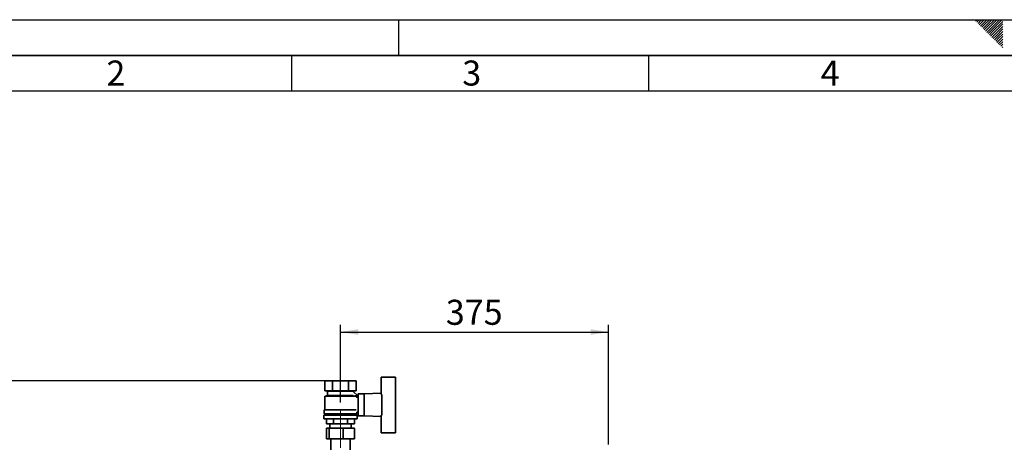
# Paper-space layout 'Blatt2' of a CAD drawing. Units: millimetres. Extents: x 0 to 4200, y 0 to 2970.
# Drawn here: x 719 to 2098, y 2371 to 2970 of the extents above; entities that cross this region are included whole.
import ezdxf

# ---------------------------------------------------------------- set-up
doc = ezdxf.new("R2010")
doc.units = ezdxf.units.MM
doc.linetypes.add('CENTERX2', pattern=[20.32, 12.7, -2.54, 2.54, -2.54])
for name, color, linetype in [('1', 7, 'Continuous'), ('61', 7, 'Continuous'), ('62', 7, 'Continuous')]:
    doc.layers.add(name, color=color, linetype=linetype)
doc.styles.add('SLDTEXTSTYLE0', font='TXT', dxfattribs={"width": 0.75})
doc.styles.add('SLDTEXTSTYLE1', font='TXT', dxfattribs={"width": 0.605})
doc.dimstyles.new('SLDDIMSTYLE0', dxfattribs={"dimtxt": 35, "dimasz": 25, "dimexe": 0, "dimexo": 0.0625, "dimgap": 8.75, "dimtad": 1, "dimdec": 0, "dimrnd": 1e-09, "dimzin": 12, "dimdsep": 46, "dimtxsty": 'SLDTEXTSTYLE1', "dimsah": 1, "dimcen": 0.09, "dimadec": 0, "dimazin": 3, "dimtfac": 1, "dimtdec": 0, "dimtofl": 0, "dimtmove": 0, "dimatfit": 3, "dimfxl": 1, "dimfrac": 2, "dimtolj": 1, "dimtzin": 12, "dimarcsym": 0})
doc.dimstyles.new('SLDDIMSTYLE1', dxfattribs={"dimtxt": 35, "dimasz": 25, "dimexe": 0, "dimexo": 0.0625, "dimgap": 8.75, "dimtad": 1, "dimdec": 1, "dimrnd": 1e-09, "dimzin": 12, "dimdsep": 46, "dimtxsty": 'SLDTEXTSTYLE1', "dimsah": 1, "dimcen": 0.09, "dimadec": 0, "dimazin": 3, "dimtfac": 1, "dimtdec": 1, "dimtofl": 0, "dimtmove": 0, "dimatfit": 3, "dimfxl": 1, "dimfrac": 2, "dimtolj": 1, "dimtzin": 12, "dimarcsym": 0})

# ---------------------------------------------------------------- blocks, each defined once
blk = doc.blocks.new('_D_3')
at = {"layer": '1', "ltscale": 10}
for p, q in [((1168.6, 2434.8), (1168.6, 2543.2)), ((1543.6, 2376), (1543.6, 2543.2)), ((1168.6, 2533.2), (1543.6, 2533.2))]:
    blk.add_line(p, q, dxfattribs=at)
for points in [[(1168.6, 2533.2), (1193.6, 2529.2), (1193.6, 2537.2)], [(1543.6, 2533.2), (1518.6, 2537.2), (1518.6, 2529.2)]]:
    blk.add_solid(points, dxfattribs=at)
at = {"layer": '1', "ltscale": 10, "insert": (1316, 2578.3), "char_height": 35, "attachment_point": 1, "style": 'SLDTEXTSTYLE1'}
blk.add_mtext('375', dxfattribs=at)
blk = doc.blocks.new('_D_6')
at = {"layer": '1', "color": 7, "ltscale": 10}
for p, q in [((1169.5, 2464.8), (629.6, 2464.8)), ((639.6, 1441.3), (639.6, 2464.8)), ((1008.6, 1441.3), (629.6, 1441.3))]:
    blk.add_line(p, q, dxfattribs=at)
for points in [[(639.6, 2464.8), (635.6, 2439.8), (643.6, 2439.8)], [(639.6, 1441.3), (643.6, 1466.3), (635.6, 1466.3)]]:
    blk.add_solid(points, dxfattribs=at)
at = {"layer": '1', "color": 7, "ltscale": 10, "insert": (594.5, 1899.6), "char_height": 35, "attachment_point": 1, "rotation": 90, "style": 'SLDTEXTSTYLE1'}
blk.add_mtext('1024', dxfattribs=at)

psp = doc.layouts.new('Blatt2')

# ---------------------------------------------------------------- linework, layer by layer
at = {"color": 7, "linetype": 'Continuous', "lineweight": 35, "ltscale": 10}
for p, q in [((1225.57, 2445.7), (1225.57, 2470.28)), ((1225.57, 2470.28), (1245.57, 2470.28)), ((1245.57, 2470.28), (1245.57, 2445.75)), ((1146.63, 2464.78), (1146.63, 2450.78)), ((1146.63, 2464.78), (1157.6, 2464.78)), ((1157.6, 2450.78), (1157.6, 2464.78)), ((1157.6, 2464.78), (1179.54, 2464.78)), ((1179.54, 2464.78), (1179.54, 2450.78)), ((1179.54, 2464.78), (1190.51, 2464.78)), ((1190.51, 2464.78), (1190.51, 2450.78)), ((1150.57, 2444.28), (1146.57, 2443.28)), ((1146.57, 2443.28), (1146.57, 2424.28)), ((1190.52, 2443.28), (1146.57, 2443.28)), ((1146.63, 2450.78), (1157.6, 2450.78)), ((1149.57, 2450.78), (1150.57, 2450.28)), ((1150.57, 2450.28), (1150.57, 2444.28)), ((1150.57, 2450.28), (1186.57, 2450.28)), ((1150.57, 2444.28), (1186.51, 2444.28)), ((1157.6, 2450.78), (1179.54, 2450.78)), ((1179.54, 2450.78), (1190.51, 2450.78)), ((1192.61, 2443.81), (1186.51, 2449.91)), ((1186.57, 2450.28), (1187.57, 2450.78)), ((1186.57, 2449.85), (1186.57, 2450.28)), ((1188.57, 2443.78), (1188.57, 2443.76)), ((1192.57, 2443.78), (1188.57, 2443.78)), ((1190.52, 2441.73), (1192.61, 2443.81)), ((1192.57, 2441.17), (1192.57, 2443.78)), ((1193.07, 2441.28), (1192.57, 2441.28)), ((1201.57, 2446.78), (1193.07, 2446.78)), ((1193.07, 2446.78), (1193.07, 2415.78)), ((1225.57, 2447.74), (1201.57, 2446.78)), ((1201.57, 2446.78), (1201.57, 2415.78)), ((1226.57, 2416.81), (1226.57, 2445.75)), ((1245.57, 2416.81), (1245.57, 2445.75)), ((1245.77, 2445.28), (1245.57, 2445.28)), ((1245.77, 2417.28), (1245.77, 2445.28)), ((1145.07, 2416.78), (1145.07, 2411.78)), ((1145.07, 2416.78), (1192.07, 2416.78)), ((1145.57, 2424.28), (1145.57, 2418.78)), ((1145.57, 2424.28), (1190.43, 2424.28)), ((1145.57, 2418.78), (1191.57, 2418.78)), ((1147.57, 2418.78), (1147.57, 2416.78)), ((1189.57, 2416.78), (1189.57, 2418.78)), ((1191.57, 2418.78), (1191.57, 2421.28)), ((1191.57, 2421.28), (1193.07, 2421.28)), ((1192.07, 2411.78), (1192.07, 2416.78)), ((1193.07, 2415.78), (1201.57, 2415.78)), ((1201.57, 2415.78), (1225.57, 2414.82)), ((1225.57, 2416.86), (1225.57, 2392.28)), ((1245.57, 2417.28), (1245.77, 2417.28)), ((1245.57, 2392.28), (1245.57, 2416.81)), ((1145.07, 2411.78), (1192.07, 2411.78)), ((1148.94, 2411.78), (1148.94, 2404.78)), ((1148.94, 2404.78), (1158.76, 2404.78)), ((1149.02, 2383.68), (1149.02, 2398.68)), ((1149.02, 2398.68), (1152.68, 2398.68)), ((1152.68, 2383.68), (1152.68, 2398.68)), ((1152.68, 2398.68), (1172.23, 2398.68)), ((1153.57, 2404.78), (1153.57, 2398.68)), ((1158.76, 2404.78), (1158.76, 2411.78)), ((1158.76, 2404.78), (1178.39, 2404.78)), ((1172.23, 2383.68), (1172.23, 2398.68)), ((1172.23, 2398.68), (1188.12, 2398.68)), ((1178.39, 2411.78), (1178.39, 2404.78)), ((1178.39, 2404.78), (1188.2, 2404.78)), ((1183.57, 2398.68), (1183.57, 2404.78)), ((1188.12, 2383.68), (1188.12, 2398.68)), ((1188.2, 2411.78), (1188.2, 2404.78)), ((1225.57, 2392.28), (1245.57, 2392.28)), ((1152.68, 2383.68), (1149.02, 2383.68)), ((1172.23, 2383.68), (1152.68, 2383.68)), ((1155.12, 2383.68), (1155.12, 2368.28)), ((1188.12, 2383.68), (1172.23, 2383.68)), ((1182.02, 2368.28), (1182.02, 2383.68))]:
    psp.add_line(p, q, dxfattribs=at)
at = {"layer": '1', "linetype": 'CENTERX2', "lineweight": 18, "ltscale": 10}
psp.add_line((1168.57, 2371.28), (1168.57, 2424.78), dxfattribs=at)
at = {"layer": '61', "ltscale": 10}
psp.add_line((0, 2970), (4200, 2970), dxfattribs=at)
at = {"layer": '61', "color": 7, "linetype": 'Continuous', "lineweight": 35, "ltscale": 10}
psp.add_line((4150, 2920), (50, 2920), dxfattribs=at)
at = {"layer": '61', "color": 7, "linetype": 'Continuous', "ltscale": 10}
psp.add_line((4100, 2870), (100, 2870), dxfattribs=at)
at = {"layer": '62', "color": 7, "linetype": 'Continuous', "ltscale": 10}
for p, q in [((1250, 2970), (1250, 2920)), ((2057.55, 2968.25), (2059.29, 2970)), ((2059.32, 2966.49), (2062.83, 2970)), ((2061.08, 2964.72), (2065.2, 2968.84)), ((2062.85, 2962.95), (2066.97, 2967.07)), ((2064.62, 2961.18), (2068.74, 2965.3)), ((2065.2, 2968.84), (2066.36, 2970)), ((2066.97, 2967.07), (2069.9, 2970)), ((2068.74, 2965.3), (2073.43, 2970)), ((2070.51, 2963.54), (2076.97, 2970)), ((2072.28, 2961.77), (2080.51, 2970)), ((2074.04, 2960), (2084.04, 2970)), ((2075.81, 2958.23), (2087.58, 2970)), ((2077.58, 2956.47), (2091.11, 2970)), ((2079.35, 2954.7), (2094.65, 2970)), ((2081.11, 2952.93), (2095.8, 2967.61)), ((2082.88, 2951.16), (2095.8, 2964.08)), ((2066.39, 2959.41), (2070.51, 2963.54)), ((2068.15, 2957.65), (2072.28, 2961.77)), ((2069.92, 2955.88), (2074.04, 2960)), ((2071.69, 2954.11), (2075.81, 2958.23)), ((2073.46, 2952.34), (2077.58, 2956.47)), ((2075.22, 2950.58), (2079.35, 2954.7)), ((2076.99, 2948.81), (2081.11, 2952.93)), ((2078.76, 2947.04), (2082.88, 2951.16)), ((2084.65, 2949.39), (2095.8, 2960.54)), ((2086.42, 2947.63), (2095.8, 2957.01)), ((2088.19, 2945.86), (2095.8, 2953.47)), ((2089.95, 2944.09), (2095.8, 2949.94)), ((2080.53, 2945.27), (2084.65, 2949.39)), ((2082.3, 2943.51), (2086.42, 2947.63)), ((2084.06, 2941.74), (2088.19, 2945.86)), ((2085.83, 2939.97), (2089.95, 2944.09)), ((2087.6, 2938.2), (2091.72, 2942.32)), ((2089.37, 2936.43), (2093.49, 2940.56)), ((2091.13, 2934.67), (2095.26, 2938.79)), ((2091.72, 2942.32), (2095.8, 2946.4)), ((2093.49, 2940.56), (2095.8, 2942.87)), ((2095.26, 2938.79), (2095.8, 2939.33)), ((2092.9, 2932.9), (2095.8, 2935.8)), ((2094.67, 2931.13), (2095.8, 2932.26)), ((1100, 2920), (1100, 2870)), ((1600, 2920), (1600, 2870))]:
    psp.add_line(p, q, dxfattribs=at)

# ---------------------------------------------------------------- texts
at = {"layer": '62', "ltscale": 10, "char_height": 35, "attachment_point": 2, "style": 'SLDTEXTSTYLE0'}
for s, insert in [('2', (854.14, 2912.9)), ('3', (1352.29, 2912.9)), ('4', (1854.1, 2912.9))]:
    psp.add_mtext(s, dxfattribs=dict(at, insert=insert))

# ---------------------------------------------------------------- dimensions: what is measured, and where the dimension line sits
at = {"layer": '1', "ltscale": 10}
dim = psp.add_linear_dim(base=(1543.57, 2533.22), p1=(1168.57, 2424.78), p2=(1543.57, 2365.98), dimstyle='SLDDIMSTYLE1', dxfattribs=at)
dim.commit()
dim.dimension.update_dxf_attribs({"geometry": '_D_3', "text_midpoint": (1356.07, 2533.22), "dimtype": 160})
at = {"layer": '1', "color": 7, "ltscale": 10}
dim = psp.add_linear_dim(base=(639.57011899, 2464.77875772), p1=(1018.57011898, 1441.27875772), p2=(1179.53977793, 2464.77875772), angle=90, dimstyle='SLDDIMSTYLE0', dxfattribs=at)
dim.commit()
dim.dimension.update_dxf_attribs({"geometry": '_D_6', "text_midpoint": (639.57011899, 1953.02875772), "dimtype": 160})

doc.saveas('drawing.dxf')
